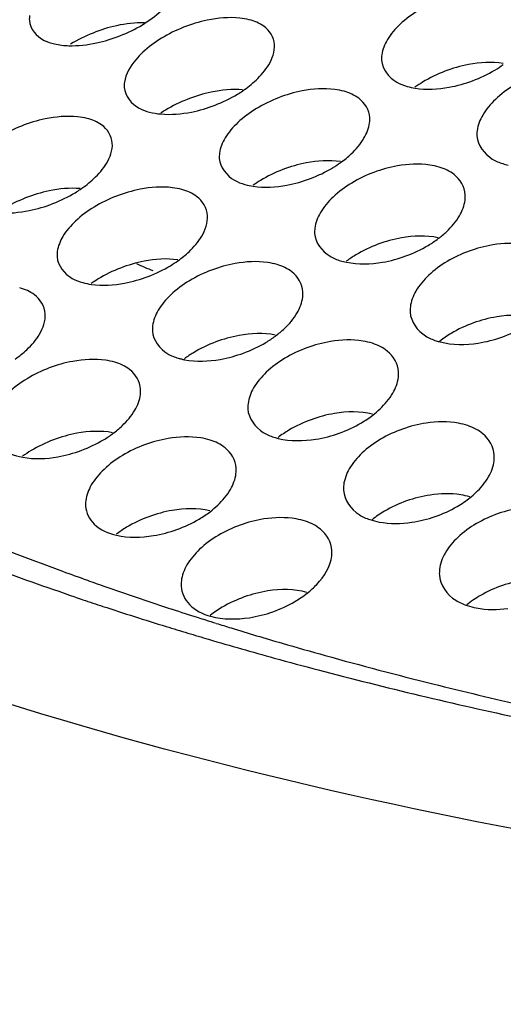
# Model space of a CAD drawing. Units: millimetres. Extents: x -1 to 1167, y -1 to 1651.
# Drawn here: x 649 to 650, y 1380 to 1383 of the extents above; entities that cross this region are included whole.
import ezdxf

# ---------------------------------------------------------------- set-up
doc = ezdxf.new("R2010")
doc.units = ezdxf.units.MM
doc.header["$LTSCALE"] = 107.555556
doc.layers.add('GEOM', color=7, linetype='CONTINUOUS')

msp = doc.modelspace()

# ---------------------------------------------------------------- linework, layer by layer
at = {"layer": 'GEOM', "color": 7, "linetype": 'CONTINUOUS'}
msp.add_line((649.2155, 1381.0866), (649.2274, 1381.0827), dxfattribs=at)
for centre, radius, start, end in [((649.9184, 1382.7577), 0.3032, 301.0251, 306.0124), ((650.0473, 1382.1981), 0.3132, 121.2015, 125.6015), ((649.2332, 1382.7076), 0.3196, 301.2646, 304.202), ((649.3813, 1382.111), 0.3295, 121.3412, 123.8268), ((649.491, 1382.5033), 0.306, 301.0773, 305.7378), ((650.1448, 1382.4109), 0.1662, 252.8039, 257.7524), ((649.6228, 1381.9383), 0.3153, 121.2265, 125.3599), ((648.8067, 1382.4502), 0.321, 301.2789, 304.0628), ((649.7491, 1382.2896), 0.2936, 300.8051, 307.076), ((649.8651, 1381.7536), 0.3021, 121.0195, 126.7109), ((649.0639, 1382.2482), 0.3083, 301.1182, 305.5002), ((649.1982, 1381.6785), 0.317, 121.2461, 125.1508), ((650.1083, 1381.5573), 0.2901, 120.7315, 127.8705), ((649.3213, 1382.0373), 0.2967, 300.8833, 306.7718), ((649.9715, 1381.9419), 0.1628, 251.9151, 255.5808), ((649.4409, 1381.4949), 0.3047, 121.0682, 126.4308), ((649.5987, 1381.7926), 0.2537, 307.87, 313.4847), ((649.579, 1381.8181), 0.286, 300.5847, 307.8693), ((649.6844, 1381.3006), 0.2934, 120.8189, 127.5483), ((648.8938, 1381.7841), 0.2994, 300.9464, 306.502), ((649.5447, 1381.6902), 0.1638, 252.2874, 256.457), ((649.0165, 1381.2361), 0.307, 121.1072, 126.1828), ((649.8561, 1381.5665), 0.2451, 308.8398, 313.4543), ((649.1509, 1381.5678), 0.2892, 300.6844, 307.5624), ((649.1708, 1381.542), 0.2566, 307.5484, 313.4783), ((649.9288, 1381.096), 0.2831, 120.5096, 128.5014), ((649.2604, 1381.0434), 0.2962, 120.8896, 127.2581), ((651.5772, 1388.3634), 7.65, 248.03328, 249.83539), ((651.7345, 1388.7869), 8.1017, 249.82329, 250.31434), ((651.7938, 1388.9523), 8.2775, 250.31379, 250.65078), ((651.9012, 1389.2604), 8.6038, 250.65603, 251.81102), ((651.8219, 1389.5419), 8.896, 251.32608, 251.46274), ((651.8597, 1389.6547), 9.015, 251.46322, 251.8136), ((649.4082, 1381.344), 0.2799, 300.3747, 308.4723), ((651.9692, 1389.9903), 9.368, 251.81813, 252.88156), ((652.0263, 1389.6393), 9.0028, 251.88708, 252.34465), ((649.505, 1380.8412), 0.2864, 120.6175, 128.191), ((652.0672, 1389.7675), 9.1373, 252.34383, 252.47018), ((652.0891, 1389.8367), 9.2099, 252.47026, 252.65592), ((652.0763, 1390.3355), 9.7294, 252.87704, 253.2293), ((652.1196, 1389.9345), 9.3124, 252.65604, 252.90761), ((652.1952, 1390.1818), 9.571, 252.91027, 253.74634), ((652.1275, 1390.5054), 9.9069, 253.22922, 253.55748), ((652.2268, 1390.8442), 10.26, 253.56137, 254.56226), ((652.2979, 1390.5335), 9.9373, 253.74531, 254.42258), ((652.3454, 1391.2721), 10.7039, 254.55966, 255.20068), ((652.4484, 1391.0791), 10.5033, 254.43089, 256.02557), ((652.609, 1392.3044), 11.7693, 255.24386, 257.92133), ((652.6326, 1391.8164), 11.2633, 256.02222, 257.28017)]:
    msp.add_arc(centre, radius, start, end, dxfattribs=at)
for points, knots in [([(648.8538, 1382.6411), (648.8534, 1382.6389), (648.853, 1382.6345), (648.853, 1382.6301), (648.8531, 1382.6279)], [0, 0, 0, 0, 0.507426, 1, 1, 1, 1]), ([(649.4299, 1382.6299), (649.4219, 1382.632), (649.3855, 1382.638), (649.348, 1382.6345), (649.3201, 1382.6287)], [0, 0, 0, 0, 0.224919, 1, 1, 1, 1]), ([(648.8531, 1382.6279), (648.8543, 1382.6063), (648.8802, 1382.5774), (648.9097, 1382.5686), (648.919, 1382.5665)], [0, 0, 0, 0, 0.696138, 1, 1, 1, 1]), ([(649.1507, 1382.5444), (649.1441, 1382.5383), (649.1227, 1382.5162), (649.1056, 1382.4876), (649.1026, 1382.4657)], [0, 0, 0, 0, 0.288625, 1, 1, 1, 1]), ([(649.7778, 1382.5374), (649.7775, 1382.5351), (649.7771, 1382.5306), (649.7771, 1382.5261), (649.7773, 1382.5238)], [0, 0, 0, 0, 0.505865, 1, 1, 1, 1]), ([(649.7773, 1382.5238), (649.7786, 1382.5004), (649.8041, 1382.4688), (649.8352, 1382.4575), (649.8447, 1382.4548)], [0, 0, 0, 0, 0.702922, 1, 1, 1, 1]), ([(649.1026, 1382.4657), (649.1023, 1382.4635), (649.1019, 1382.459), (649.1019, 1382.4545), (649.1021, 1382.4523)], [0, 0, 0, 0, 0.506656, 1, 1, 1, 1]), ([(649.1021, 1382.4523), (649.1033, 1382.4299), (649.129, 1382.3997), (649.1593, 1382.3898), (649.1686, 1382.3874)], [0, 0, 0, 0, 0.69953, 1, 1, 1, 1]), ([(649.679, 1382.4421), (649.671, 1382.4443), (649.6347, 1382.4512), (649.5971, 1382.4484), (649.5692, 1382.443)], [0, 0, 0, 0, 0.22603, 1, 1, 1, 1]), ([(649.0044, 1382.3709), (648.9963, 1382.3729), (648.9599, 1382.3788), (648.9224, 1382.3753), (648.8945, 1382.3695)], [0, 0, 0, 0, 0.224841, 1, 1, 1, 1]), ([(649.7458, 1382.3594), (649.7461, 1382.3617), (649.7465, 1382.3662), (649.7464, 1382.3708), (649.7463, 1382.373)], [0, 0, 0, 0, 0.505846, 1, 1, 1, 1]), ([(650.028, 1382.3386), (650.0277, 1382.3363), (650.0273, 1382.3317), (650.0274, 1382.3271), (650.0275, 1382.3248)], [0, 0, 0, 0, 0.505236, 1, 1, 1, 1]), ([(650.0275, 1382.3248), (650.0289, 1382.3006), (650.0543, 1382.2677), (650.086, 1382.2552), (650.0957, 1382.2522)], [0, 0, 0, 0, 0.705609, 1, 1, 1, 1]), ([(649.3521, 1382.2795), (649.3518, 1382.2772), (649.3514, 1382.2727), (649.3515, 1382.2682), (649.3516, 1382.2659)], [0, 0, 0, 0, 0.505974, 1, 1, 1, 1]), ([(649.3516, 1382.2659), (649.3529, 1382.2427), (649.3784, 1382.2112), (649.4094, 1382.2002), (649.4189, 1382.1975)], [0, 0, 0, 0, 0.702501, 1, 1, 1, 1]), ([(649.9287, 1382.2431), (649.9207, 1382.2456), (649.8845, 1382.2532), (649.8469, 1382.2513), (649.8188, 1382.2463)], [0, 0, 0, 0, 0.227101, 1, 1, 1, 1]), ([(649.2534, 1382.1842), (649.2454, 1382.1864), (649.2091, 1382.1931), (649.1715, 1382.1903), (649.1436, 1382.1849)], [0, 0, 0, 0, 0.225866, 1, 1, 1, 1]), ([(649.9963, 1382.1567), (649.9965, 1382.159), (649.9969, 1382.1637), (649.9969, 1382.1683), (649.9967, 1382.1706)], [0, 0, 0, 0, 0.505218, 1, 1, 1, 1]), ([(649.6022, 1382.0828), (649.6019, 1382.0805), (649.6015, 1382.0759), (649.6016, 1382.0713), (649.6017, 1382.069)], [0, 0, 0, 0, 0.505378, 1, 1, 1, 1]), ([(649.6017, 1382.069), (649.603, 1382.045), (649.6285, 1382.0124), (649.6601, 1382.0002), (649.6697, 1381.9972)], [0, 0, 0, 0, 0.705056, 1, 1, 1, 1]), ([(650.179, 1382.0336), (650.171, 1382.0362), (650.135, 1382.0447), (650.0972, 1382.0435), (650.0691, 1382.0389)], [0, 0, 0, 0, 0.228112, 1, 1, 1, 1]), ([(648.9264, 1382.0214), (648.9261, 1382.0191), (648.9258, 1382.0146), (648.9258, 1382.0101), (648.9259, 1382.0078)], [0, 0, 0, 0, 0.506069, 1, 1, 1, 1]), ([(648.9259, 1382.0078), (648.9272, 1381.9847), (648.9528, 1381.9534), (648.9836, 1381.9425), (648.9931, 1381.9399)], [0, 0, 0, 0, 0.702135, 1, 1, 1, 1]), ([(649.503, 1381.9873), (649.495, 1381.9897), (649.4588, 1381.9972), (649.4212, 1381.995), (649.3932, 1381.99)], [0, 0, 0, 0, 0.226861, 1, 1, 1, 1]), ([(649.6697, 1381.9972), (649.6722, 1381.9965), (649.6773, 1381.9951), (649.6824, 1381.9939), (649.6851, 1381.9934)], [0, 0, 0, 0, 0.493122, 1, 1, 1, 1]), ([(649.5704, 1381.9018), (649.5707, 1381.9041), (649.5711, 1381.9087), (649.571, 1381.9133), (649.5709, 1381.9156)], [0, 0, 0, 0, 0.505362, 1, 1, 1, 1]), ([(649.8528, 1381.876), (649.8525, 1381.8737), (649.8522, 1381.869), (649.8522, 1381.8643), (649.8524, 1381.862)], [0, 0, 0, 0, 0.504859, 1, 1, 1, 1]), ([(649.8524, 1381.862), (649.8537, 1381.8373), (649.8791, 1381.8036), (649.9112, 1381.7903), (649.921, 1381.7871)], [0, 0, 0, 0, 0.707215, 1, 1, 1, 1]), ([(649.1764, 1381.8264), (649.1761, 1381.8241), (649.1758, 1381.8196), (649.1758, 1381.815), (649.1759, 1381.8127)], [0, 0, 0, 0, 0.505503, 1, 1, 1, 1]), ([(649.1759, 1381.8127), (649.1773, 1381.7888), (649.2027, 1381.7565), (649.2342, 1381.7445), (649.2438, 1381.7416)], [0, 0, 0, 0, 0.704565, 1, 1, 1, 1]), ([(649.7532, 1381.7805), (649.7452, 1381.7831), (649.7091, 1381.7913), (649.6714, 1381.7899), (649.6433, 1381.7852)], [0, 0, 0, 0, 0.227807, 1, 1, 1, 1]), ([(649.0773, 1381.731), (649.0693, 1381.7333), (649.0331, 1381.7406), (648.9955, 1381.7384), (648.9675, 1381.7332)], [0, 0, 0, 0, 0.226653, 1, 1, 1, 1]), ([(649.2438, 1381.7416), (649.2465, 1381.7408), (649.252, 1381.7393), (649.2576, 1381.7381), (649.2604, 1381.7376)], [0, 0, 0, 0, 0.492516, 1, 1, 1, 1]), ([(649.8213, 1381.6917), (649.8215, 1381.694), (649.8219, 1381.6987), (649.8218, 1381.7034), (649.8217, 1381.7057)], [0, 0, 0, 0, 0.504842, 1, 1, 1, 1]), ([(649.1446, 1381.6462), (649.1449, 1381.6485), (649.1452, 1381.6531), (649.1452, 1381.6577), (649.1451, 1381.6599)], [0, 0, 0, 0, 0.505488, 1, 1, 1, 1]), ([(649.4269, 1381.6221), (649.4266, 1381.6197), (649.4263, 1381.6151), (649.4263, 1381.6104), (649.4264, 1381.6081)], [0, 0, 0, 0, 0.505004, 1, 1, 1, 1]), ([(649.4264, 1381.6081), (649.4278, 1381.5836), (649.4532, 1381.5502), (649.4852, 1381.5372), (649.4949, 1381.5341)], [0, 0, 0, 0, 0.706652, 1, 1, 1, 1]), ([(650.0039, 1381.5645), (649.996, 1381.5672), (649.96, 1381.5762), (649.9221, 1381.5754), (649.8939, 1381.5711)], [0, 0, 0, 0, 0.228692, 1, 1, 1, 1]), ([(648.7502, 1381.556), (648.7512, 1381.5382), (648.7732, 1381.4988), (648.8137, 1381.4853), (648.8357, 1381.4814)], [0, 0, 0, 0, 0.44357, 1, 1, 1, 1]), ([(649.3274, 1381.5266), (649.3194, 1381.5291), (649.2833, 1381.5371), (649.2456, 1381.5355), (649.2175, 1381.5307)], [0, 0, 0, 0, 0.227542, 1, 1, 1, 1]), ([(654.4911, 1380.2475), (653.1322, 1380.1707), (651.1516, 1380.247), (648.7432, 1380.8045), (647.7108, 1381.2271), (647.2696, 1381.4792)], [0, 0, 0, 0, 0.551634, 0.794063, 1, 1, 1, 1]), ([(650.0726, 1381.4725), (650.0729, 1381.4749), (650.0732, 1381.4796), (650.0732, 1381.4844), (650.073, 1381.4868)], [0, 0, 0, 0, 0.504389, 1, 1, 1, 1]), ([(648.9736, 1381.1142), (648.898, 1381.1397), (648.6098, 1381.2415), (648.3271, 1381.3593), (648.1234, 1381.4571)], [0, 0, 0, 0, 0.260966, 1, 1, 1, 1]), ([(649.3953, 1381.4387), (649.3956, 1381.441), (649.3959, 1381.4457), (649.3959, 1381.4503), (649.3958, 1381.4526)], [0, 0, 0, 0, 0.504989, 1, 1, 1, 1]), ([(649.6779, 1381.4088), (649.6776, 1381.4064), (649.6773, 1381.4017), (649.6773, 1381.397), (649.6775, 1381.3947)], [0, 0, 0, 0, 0.504567, 1, 1, 1, 1]), ([(649.6775, 1381.3947), (649.6789, 1381.3695), (649.7041, 1381.3352), (649.7366, 1381.3212), (649.7465, 1381.3178)], [0, 0, 0, 0, 0.70842, 1, 1, 1, 1]), ([(649.0011, 1381.3674), (649.0008, 1381.3651), (649.0004, 1381.3605), (649.0004, 1381.3558), (649.0006, 1381.3535)], [0, 0, 0, 0, 0.505135, 1, 1, 1, 1]), ([(650.0088, 1381.3775), (650.001, 1381.3798), (649.9668, 1381.3873), (649.931, 1381.3864), (649.9044, 1381.3823)], [0, 0, 0, 0, 0.230587, 1, 1, 1, 1]), ([(649.0006, 1381.3535), (649.0016, 1381.3359), (649.0218, 1381.2971), (649.0606, 1381.2817), (649.0817, 1381.2769)], [0, 0, 0, 0, 0.449136, 1, 1, 1, 1]), ([(649.578, 1381.3134), (649.57, 1381.3161), (649.534, 1381.3248), (649.4962, 1381.3238), (649.4681, 1381.3194)], [0, 0, 0, 0, 0.228382, 1, 1, 1, 1]), ([(649.7465, 1381.3178), (649.7545, 1381.3151), (649.7905, 1381.3061), (649.8284, 1381.3066), (649.8567, 1381.3107)], [0, 0, 0, 0, 0.228597, 1, 1, 1, 1]), ([(649.6465, 1381.2226), (649.6468, 1381.2249), (649.6471, 1381.2297), (649.6471, 1381.2344), (649.6469, 1381.2367)], [0, 0, 0, 0, 0.50455, 1, 1, 1, 1]), ([(649.5823, 1381.1248), (649.5911, 1381.1319), (649.6202, 1381.1581), (649.6433, 1381.1946), (649.6465, 1381.2226)], [0, 0, 0, 0, 0.2867, 1, 1, 1, 1]), ([(649.9294, 1381.1872), (649.9291, 1381.1848), (649.9288, 1381.18), (649.9288, 1381.1752), (649.929, 1381.1728)], [0, 0, 0, 0, 0.504184, 1, 1, 1, 1]), ([(649.2519, 1381.1567), (649.2516, 1381.1544), (649.2513, 1381.1497), (649.2513, 1381.145), (649.2515, 1381.1427)], [0, 0, 0, 0, 0.504711, 1, 1, 1, 1]), ([(649.929, 1381.1728), (649.9304, 1381.1463), (649.9572, 1381.1102), (649.9915, 1381.0956), (650.0019, 1381.0922)], [0, 0, 0, 0, 0.708086, 1, 1, 1, 1]), ([(651.6776, 1375.8675), (651.0345, 1375.9165), (649.8058, 1376.0654), (648.0914, 1376.4587), (646.6339, 1376.998), (645.6312, 1377.5799), (645.0277, 1378.1126), (644.6942, 1378.5162), (644.4622, 1378.9401), (644.3369, 1379.3802), (644.3222, 1379.8298), (644.4182, 1380.2807), (644.621, 1380.7261), (644.8149, 1381.0027), (644.9257, 1381.1389)], [0, 0, 0, 0, 0.184448, 0.353281, 0.501862, 0.627544, 0.681956, 0.731302, 0.776553, 0.819156, 0.860947, 0.903901, 0.949798, 1, 1, 1, 1]), ([(649.2515, 1381.1427), (649.2524, 1381.1252), (649.2712, 1381.0868), (649.3084, 1381.0698), (649.3288, 1381.0642)], [0, 0, 0, 0, 0.453695, 1, 1, 1, 1]), ([(650.0019, 1381.0922), (650.0097, 1381.0895), (650.0446, 1381.0808), (650.0814, 1381.0808), (650.1088, 1381.0844)], [0, 0, 0, 0, 0.230517, 1, 1, 1, 1]), ([(658.6343, 1378.3717), (657.9709, 1378.1803), (656.5811, 1377.8809), (654.4468, 1377.6653), (652.3097, 1377.6789), (650.3073, 1377.9198), (648.5676, 1378.3713), (647.3541, 1378.9294), (646.631, 1379.478), (646.2467, 1379.9004), (645.9971, 1380.3525), (645.9271, 1380.6746), (645.9185, 1380.8306)], [0, 0, 0, 0, 0.148267, 0.304402, 0.45987, 0.606328, 0.736359, 0.844711, 0.890277, 0.930487, 0.966452, 1, 1, 1, 1]), ([(658.6658, 1378.2591), (657.9832, 1378.0668), (656.5562, 1377.767), (654.3685, 1377.5553), (652.1827, 1377.5769), (650.1396, 1377.8299), (648.5985, 1378.2344), (647.5525, 1378.6754), (646.9127, 1379.0351), (646.3932, 1379.4332), (646.0021, 1379.8658), (645.7484, 1380.3289), (645.6775, 1380.6584), (645.6687, 1380.818)], [0, 0, 0, 0, 0.148912, 0.305271, 0.460697, 0.606904, 0.736614, 0.793625, 0.84486, 0.890325, 0.930485, 0.966434, 1, 1, 1, 1])]:
    msp.add_open_spline(points, degree=3, knots=knots, dxfattribs=at)
for points in [[(649.1497, 1382.6167), (649.1672, 1382.6273), (649.1837, 1382.6396), (649.1987, 1382.6535)], [(649.4683, 1382.6129), (649.4569, 1382.6211), (649.4435, 1382.6265), (649.4299, 1382.6299)], [(649.8747, 1382.6548), (649.8572, 1382.6442), (649.8406, 1382.632), (649.8258, 1382.6179)], [(649.082, 1382.6143), (649.061, 1382.6096), (649.0402, 1382.6031), (649.0202, 1382.595)], [(649.1556, 1382.6219), (649.131, 1382.6226), (649.1061, 1382.6196), (649.082, 1382.6143)], [(649.0909, 1382.5877), (649.1112, 1382.5957), (649.1311, 1382.6054), (649.1497, 1382.6167)], [(649.3201, 1382.6287), (649.2778, 1382.6199), (649.2364, 1382.6036), (649.1995, 1382.5812)], [(649.4965, 1382.5646), (649.4954, 1382.5832), (649.4835, 1382.6021), (649.4683, 1382.6129)], [(649.8258, 1382.6179), (649.8131, 1382.606), (649.8014, 1382.5926), (649.7925, 1382.5776)], [(649.0202, 1382.595), (648.9998, 1382.5869), (648.9799, 1382.5772), (648.9611, 1382.5657)], [(649.029, 1382.5689), (649.0501, 1382.5734), (649.0708, 1382.5798), (649.0909, 1382.5877)], [(649.1995, 1382.5812), (649.1821, 1382.5706), (649.1656, 1382.5583), (649.1507, 1382.5444)], [(648.919, 1382.5665), (648.9313, 1382.5636), (648.9441, 1382.5622), (648.9568, 1382.5618)], [(648.9568, 1382.5618), (648.981, 1382.5611), (649.0054, 1382.5638), (649.029, 1382.5689)], [(649.4812, 1382.5115), (649.4907, 1382.5273), (649.4975, 1382.5462), (649.4965, 1382.5646)], [(649.7925, 1382.5776), (649.7852, 1382.5653), (649.7796, 1382.5516), (649.7778, 1382.5374)], [(649.448, 1382.4714), (649.4606, 1382.4833), (649.4723, 1382.4966), (649.4812, 1382.5115)], [(650.0052, 1382.5122), (649.9842, 1382.5082), (649.9636, 1382.5021), (649.9436, 1382.4945)], [(650.0963, 1382.515), (650.0663, 1382.5198), (650.035, 1382.5179), (650.0052, 1382.5122)], [(649.9436, 1382.4945), (649.9234, 1382.4867), (649.9036, 1382.4773), (649.8851, 1382.466)], [(650.0163, 1382.4698), (650.0365, 1382.4774), (650.0562, 1382.4867), (650.0747, 1382.4978)], [(649.4128, 1382.4433), (649.4252, 1382.4517), (649.4371, 1382.4611), (649.448, 1382.4714)], [(649.8447, 1382.4548), (649.8515, 1382.4528), (649.8584, 1382.4514), (649.8653, 1382.4503)], [(649.8653, 1382.4503), (649.8948, 1382.4457), (649.9254, 1382.4473), (649.9548, 1382.4527)], [(649.9548, 1382.4527), (649.9757, 1382.4565), (649.9964, 1382.4623), (650.0163, 1382.4698)], [(650.1248, 1382.4574), (650.1073, 1382.4469), (650.0907, 1382.4346), (650.0759, 1382.4206)], [(649.3305, 1382.4399), (649.3095, 1382.4355), (649.2888, 1382.4292), (649.2688, 1382.4214)], [(649.4128, 1382.4457), (649.3854, 1382.4481), (649.3574, 1382.4455), (649.3305, 1382.4399)], [(649.3404, 1382.4058), (649.3607, 1382.4137), (649.3804, 1382.4232), (649.399, 1382.4345)], [(649.5692, 1382.443), (649.527, 1382.4349), (649.4857, 1382.419), (649.449, 1382.3967)], [(649.7176, 1382.4238), (649.7062, 1382.4323), (649.6927, 1382.4383), (649.679, 1382.4421)], [(649.7463, 1382.373), (649.7452, 1382.3924), (649.7332, 1382.4122), (649.7176, 1382.4238)], [(649.2688, 1382.4214), (649.2484, 1382.4134), (649.2286, 1382.4037), (649.21, 1382.3924)], [(649.2787, 1382.3877), (649.2997, 1382.3919), (649.3204, 1382.3981), (649.3404, 1382.4058)], [(650.0759, 1382.4206), (650.0632, 1382.4085), (650.0515, 1382.3949), (650.0427, 1382.3798)], [(649.1686, 1382.3874), (649.1782, 1382.3849), (649.188, 1382.3834), (649.1979, 1382.3825)], [(649.1979, 1382.3825), (649.2248, 1382.3801), (649.2522, 1382.3824), (649.2787, 1382.3877)], [(649.449, 1382.3967), (649.4315, 1382.3861), (649.4149, 1382.3738), (649.4001, 1382.3598)], [(650.0427, 1382.3798), (650.0353, 1382.3672), (650.0297, 1382.3531), (650.028, 1382.3386)], [(648.8945, 1382.3695), (648.8522, 1382.3607), (648.8108, 1382.3444), (648.7739, 1382.3219)], [(649.0427, 1382.354), (649.0313, 1382.362), (649.0179, 1382.3675), (649.0044, 1382.3709)], [(649.0708, 1382.3058), (649.0698, 1382.3243), (649.0578, 1382.3432), (649.0427, 1382.354)], [(649.4001, 1382.3598), (649.3874, 1382.3479), (649.3758, 1382.3345), (649.3668, 1382.3195)], [(649.7311, 1382.3188), (649.7384, 1382.3312), (649.744, 1382.3451), (649.7458, 1382.3594)], [(649.0556, 1382.2528), (649.065, 1382.2686), (649.0719, 1382.2874), (649.0708, 1382.3058)], [(649.3668, 1382.3195), (649.3595, 1382.3073), (649.3539, 1382.2936), (649.3521, 1382.2795)], [(649.6979, 1382.2781), (649.7106, 1382.2902), (649.7222, 1382.3037), (649.7311, 1382.3188)], [(649.6697, 1382.2549), (649.6796, 1382.262), (649.6891, 1382.2698), (649.6979, 1382.2781)], [(649.0223, 1382.2128), (649.035, 1382.2246), (649.0466, 1382.238), (649.0556, 1382.2528)], [(649.5796, 1382.2542), (649.5586, 1382.2502), (649.538, 1382.2441), (649.518, 1382.2364)], [(649.6693, 1382.2575), (649.6397, 1382.2619), (649.609, 1382.2599), (649.5796, 1382.2542)], [(649.8188, 1382.2463), (649.7768, 1382.2388), (649.7356, 1382.2233), (649.699, 1382.2013)], [(649.9676, 1382.2236), (649.9562, 1382.2325), (649.9426, 1382.2389), (649.9287, 1382.2431)], [(649.518, 1382.2364), (649.4977, 1382.2286), (649.478, 1382.2192), (649.4594, 1382.2079)], [(649.5905, 1382.2131), (649.6107, 1382.2207), (649.6304, 1382.2301), (649.649, 1382.2412)], [(649.9967, 1382.1706), (649.9956, 1382.1907), (649.9835, 1382.2112), (649.9676, 1382.2236)], [(648.9865, 1382.1843), (648.9992, 1382.1928), (649.0112, 1382.2023), (649.0223, 1382.2128)], [(649.4189, 1382.1975), (649.426, 1382.1955), (649.4333, 1382.194), (649.4406, 1382.1929)], [(649.4406, 1382.1929), (649.4698, 1382.1886), (649.5, 1382.1904), (649.5289, 1382.1958)], [(649.5289, 1382.1958), (649.5499, 1382.1997), (649.5706, 1382.2056), (649.5905, 1382.2131)], [(649.699, 1382.2013), (649.6815, 1382.1908), (649.6649, 1382.1785), (649.6501, 1382.1644)], [(648.9049, 1382.1807), (648.8839, 1382.1763), (648.8632, 1382.17), (648.8432, 1382.1621)], [(648.9865, 1382.1866), (648.9593, 1382.1889), (648.9316, 1382.1863), (648.9049, 1382.1807)], [(648.9147, 1382.1472), (648.935, 1382.155), (648.9548, 1382.1646), (648.9734, 1382.1759)], [(649.1436, 1382.1849), (649.1014, 1382.1766), (649.0601, 1382.1606), (649.0233, 1382.1383)], [(649.292, 1382.1661), (649.2806, 1382.1746), (649.2671, 1382.1805), (649.2534, 1382.1842)], [(649.3206, 1382.1158), (649.3195, 1382.135), (649.3075, 1382.1546), (649.292, 1382.1661)], [(648.8432, 1382.1621), (648.8228, 1382.1541), (648.803, 1382.1445), (648.7843, 1382.1331)], [(648.853, 1382.129), (648.874, 1382.1332), (648.8947, 1382.1394), (648.9147, 1382.1472)], [(649.6501, 1382.1644), (649.6374, 1382.1524), (649.6257, 1382.1388), (649.6169, 1382.1237)], [(649.9816, 1382.1152), (649.989, 1382.1279), (649.9945, 1382.1421), (649.9963, 1382.1567)], [(648.7728, 1382.1236), (648.7995, 1382.1213), (648.8267, 1382.1237), (648.853, 1382.129)], [(649.0233, 1382.1383), (649.0059, 1382.1278), (648.9893, 1382.1155), (648.9744, 1382.1015)], [(649.3054, 1382.0617), (649.3149, 1382.0778), (649.3216, 1382.0971), (649.3206, 1382.1158)], [(649.6169, 1382.1237), (649.6095, 1382.1112), (649.604, 1382.0972), (649.6022, 1382.0828)], [(649.9484, 1382.0742), (649.9611, 1382.0863), (649.9728, 1382.1), (649.9816, 1382.1152)], [(648.9744, 1382.1015), (648.9618, 1382.0896), (648.9501, 1382.0762), (648.9412, 1382.0613)], [(648.9412, 1382.0613), (648.9339, 1382.0491), (648.9283, 1382.0354), (648.9264, 1382.0214)], [(649.2722, 1382.0211), (649.2849, 1382.0331), (649.2965, 1382.0466), (649.3054, 1382.0617)], [(649.9254, 1382.0578), (649.8941, 1382.0644), (649.8608, 1382.0631), (649.8292, 1382.0575)], [(649.9261, 1382.0554), (649.9338, 1382.0612), (649.9413, 1382.0675), (649.9484, 1382.0742)], [(649.7678, 1382.0405), (649.7476, 1382.0329), (649.7279, 1382.0236), (649.7094, 1382.0125)], [(649.8292, 1382.0575), (649.8083, 1382.0537), (649.7877, 1382.0479), (649.7678, 1382.0405)], [(649.8412, 1382.0099), (649.8614, 1382.0173), (649.881, 1382.0264), (649.8994, 1382.0374)], [(650.0691, 1382.0389), (650.0273, 1382.0321), (649.986, 1382.0172), (649.9496, 1381.9955)], [(649.2429, 1381.9972), (649.2532, 1382.0045), (649.263, 1382.0125), (649.2722, 1382.0211)], [(649.7798, 1381.9934), (649.8007, 1381.997), (649.8213, 1382.0026), (649.8412, 1382.0099)], [(649.154, 1381.9961), (649.133, 1381.9919), (649.1123, 1381.9858), (649.0924, 1381.9782)], [(649.1343, 1381.9902), (649.1482, 1381.9832), (649.1625, 1381.977), (649.1771, 1381.9715)], [(649.2426, 1381.9997), (649.2133, 1382.0039), (649.183, 1382.0017), (649.154, 1381.9961)], [(649.1647, 1381.956), (649.185, 1381.9637), (649.2047, 1381.973), (649.2232, 1381.9842)], [(649.3932, 1381.99), (649.3511, 1381.9823), (649.3098, 1381.9668), (649.2732, 1381.9447)], [(649.5418, 1381.9681), (649.5304, 1381.9769), (649.5168, 1381.9832), (649.503, 1381.9873)], [(649.6851, 1381.9934), (649.716, 1381.9871), (649.7487, 1381.9881), (649.7798, 1381.9934)], [(649.9496, 1381.9955), (649.9321, 1381.985), (649.9155, 1381.9728), (649.9007, 1381.9588)], [(649.0924, 1381.9782), (649.0721, 1381.9703), (649.0523, 1381.9608), (649.0337, 1381.9495)], [(649.5709, 1381.9156), (649.5698, 1381.9355), (649.5577, 1381.9558), (649.5418, 1381.9681)], [(649.9007, 1381.9588), (649.888, 1381.9466), (649.8763, 1381.933), (649.8675, 1381.9177)], [(648.9931, 1381.9399), (649.0006, 1381.9378), (649.0082, 1381.9363), (649.0159, 1381.9353)], [(649.0159, 1381.9353), (649.0447, 1381.9313), (649.0745, 1381.9332), (649.1031, 1381.9385)], [(649.1031, 1381.9385), (649.1241, 1381.9425), (649.1448, 1381.9484), (649.1647, 1381.956)], [(649.2732, 1381.9447), (649.2558, 1381.9341), (649.2392, 1381.9219), (649.2243, 1381.9078)], [(648.8663, 1381.9082), (648.8549, 1381.9166), (648.8415, 1381.9224), (648.8278, 1381.9261)], [(648.8949, 1381.8582), (648.8938, 1381.8773), (648.8818, 1381.8968), (648.8663, 1381.9082)], [(649.2243, 1381.9078), (649.2116, 1381.8958), (649.2, 1381.8823), (649.1911, 1381.8672)], [(649.8675, 1381.9177), (649.8601, 1381.905), (649.8545, 1381.8907), (649.8528, 1381.876)], [(649.5557, 1381.8605), (649.5631, 1381.8731), (649.5687, 1381.8873), (649.5704, 1381.9018)], [(648.8797, 1381.8043), (648.8892, 1381.8203), (648.8959, 1381.8395), (648.8949, 1381.8582)], [(649.1911, 1381.8672), (649.1838, 1381.8547), (649.1782, 1381.8408), (649.1764, 1381.8264)], [(649.5225, 1381.8196), (649.5352, 1381.8317), (649.5469, 1381.8453), (649.5557, 1381.8605)], [(650.1811, 1381.8473), (650.1483, 1381.856), (650.1129, 1381.8556), (650.0795, 1381.8501)], [(650.0182, 1381.834), (649.998, 1381.8267), (649.9784, 1381.8176), (649.96, 1381.8067)], [(650.0795, 1381.8501), (650.0586, 1381.8467), (650.038, 1381.8412), (650.0182, 1381.834)], [(648.8464, 1381.7638), (648.8591, 1381.7758), (648.8708, 1381.7892), (648.8797, 1381.8043)], [(649.4983, 1381.8022), (649.4673, 1381.8083), (649.4346, 1381.8068), (649.4036, 1381.8012)], [(649.4989, 1381.7997), (649.5071, 1381.8059), (649.5151, 1381.8125), (649.5225, 1381.8196)], [(650.0925, 1381.7968), (650.1126, 1381.804), (650.1321, 1381.8129), (650.1505, 1381.8237)], [(649.3421, 1381.784), (649.3219, 1381.7764), (649.3022, 1381.7671), (649.2837, 1381.7559)], [(649.4036, 1381.8012), (649.3826, 1381.7974), (649.362, 1381.7915), (649.3421, 1381.784)], [(649.4153, 1381.7551), (649.4355, 1381.7625), (649.4551, 1381.7717), (649.4736, 1381.7827)], [(649.6433, 1381.7852), (649.6014, 1381.7782), (649.5602, 1381.7631), (649.5237, 1381.7413)], [(649.7923, 1381.7602), (649.7809, 1381.7694), (649.7672, 1381.7761), (649.7532, 1381.7805)], [(649.931, 1381.7842), (649.9633, 1381.7758), (649.9981, 1381.7761), (650.0312, 1381.7812)], [(650.0312, 1381.7812), (650.052, 1381.7844), (650.0726, 1381.7898), (650.0925, 1381.7968)], [(648.8163, 1381.7392), (648.8269, 1381.7467), (648.837, 1381.7549), (648.8464, 1381.7638)], [(649.3538, 1381.7384), (649.3747, 1381.742), (649.3954, 1381.7477), (649.4153, 1381.7551)], [(649.8217, 1381.7057), (649.8205, 1381.7263), (649.8084, 1381.7472), (649.7923, 1381.7602)], [(648.9675, 1381.7332), (648.9254, 1381.7254), (648.8841, 1381.7098), (648.8475, 1381.6877)], [(649.1161, 1381.712), (649.1047, 1381.7207), (649.0911, 1381.7269), (649.0773, 1381.731)], [(649.2604, 1381.7376), (649.291, 1381.7318), (649.3232, 1381.733), (649.3538, 1381.7384)], [(649.5237, 1381.7413), (649.5062, 1381.7308), (649.4896, 1381.7186), (649.4748, 1381.7045)], [(649.1451, 1381.6599), (649.1439, 1381.6798), (649.1319, 1381.6999), (649.1161, 1381.712)], [(649.4748, 1381.7045), (649.4621, 1381.6924), (649.4504, 1381.6788), (649.4416, 1381.6636)], [(648.8475, 1381.6877), (648.83, 1381.6771), (648.8134, 1381.6649), (648.7986, 1381.6508)], [(649.8066, 1381.6497), (649.814, 1381.6625), (649.8196, 1381.6769), (649.8213, 1381.6917)], [(649.4416, 1381.6636), (649.4342, 1381.6509), (649.4287, 1381.6366), (649.4269, 1381.6221)], [(649.7734, 1381.6085), (649.7861, 1381.6207), (649.7978, 1381.6344), (649.8066, 1381.6497)], [(649.1299, 1381.6051), (649.1373, 1381.6176), (649.1428, 1381.6317), (649.1446, 1381.6462)], [(649.0967, 1381.5643), (649.1094, 1381.5763), (649.1211, 1381.5899), (649.1299, 1381.6051)], [(649.6537, 1381.5964), (649.6328, 1381.5929), (649.6122, 1381.5873), (649.5923, 1381.58)], [(649.7537, 1381.5946), (649.7213, 1381.6026), (649.6866, 1381.6019), (649.6537, 1381.5964)], [(649.5923, 1381.58), (649.5722, 1381.5727), (649.5526, 1381.5635), (649.5341, 1381.5525)], [(649.6664, 1381.5448), (649.6865, 1381.552), (649.7061, 1381.561), (649.7245, 1381.5719)], [(649.8939, 1381.5711), (649.8522, 1381.5648), (649.811, 1381.5501), (649.7747, 1381.5287)], [(648.9779, 1381.5444), (648.9569, 1381.5405), (648.9363, 1381.5346), (648.9164, 1381.5271)], [(649.0714, 1381.546), (649.0407, 1381.5517), (649.0085, 1381.5501), (648.9779, 1381.5444)], [(649.0719, 1381.5435), (649.0806, 1381.5499), (649.0889, 1381.5568), (649.0967, 1381.5643)], [(649.605, 1381.5289), (649.6259, 1381.5322), (649.6465, 1381.5377), (649.6664, 1381.5448)], [(650.0434, 1381.543), (650.0319, 1381.5526), (650.0181, 1381.5596), (650.0039, 1381.5645)], [(648.9164, 1381.5271), (648.8961, 1381.5195), (648.8764, 1381.5101), (648.8579, 1381.4989)], [(648.9894, 1381.4996), (649.0096, 1381.5071), (649.0293, 1381.5163), (649.0478, 1381.5274)], [(649.2175, 1381.5307), (649.1756, 1381.5235), (649.1343, 1381.5083), (649.0979, 1381.4864)], [(649.3665, 1381.5065), (649.355, 1381.5156), (649.3414, 1381.5222), (649.3274, 1381.5266)], [(649.5064, 1381.5309), (649.5383, 1381.5232), (649.5726, 1381.5237), (649.605, 1381.5289)], [(649.7747, 1381.5287), (649.7572, 1381.5183), (649.7406, 1381.5061), (649.7259, 1381.4921)], [(650.073, 1381.4868), (650.0718, 1381.5079), (650.0596, 1381.5294), (650.0434, 1381.543)], [(648.9279, 1381.4827), (648.9489, 1381.4864), (648.9695, 1381.4922), (648.9894, 1381.4996)], [(649.3958, 1381.4526), (649.3946, 1381.4731), (649.3825, 1381.4938), (649.3665, 1381.5065)], [(648.8357, 1381.4814), (648.866, 1381.4759), (648.8977, 1381.4773), (648.9279, 1381.4827)], [(649.0979, 1381.4864), (649.0804, 1381.4759), (649.0638, 1381.4637), (649.049, 1381.4496)], [(649.7259, 1381.4921), (649.7131, 1381.48), (649.7014, 1381.4662), (649.6926, 1381.451)], [(650.0579, 1381.4299), (650.0654, 1381.4429), (650.0709, 1381.4576), (650.0726, 1381.4725)], [(649.049, 1381.4496), (649.0362, 1381.4375), (649.0246, 1381.4239), (649.0157, 1381.4087)], [(649.6926, 1381.451), (649.6852, 1381.4381), (649.6796, 1381.4236), (649.6779, 1381.4088)], [(649.3806, 1381.3969), (649.388, 1381.4097), (649.3936, 1381.424), (649.3953, 1381.4387)], [(650.0247, 1381.3886), (650.0375, 1381.4008), (650.0491, 1381.4146), (650.0579, 1381.4299)], [(649.0157, 1381.4087), (649.0084, 1381.3961), (649.0028, 1381.3819), (649.0011, 1381.3674)], [(649.3474, 1381.3558), (649.3602, 1381.3679), (649.3718, 1381.3816), (649.3806, 1381.3969)], [(649.8431, 1381.3668), (649.823, 1381.3596), (649.8035, 1381.3507), (649.7851, 1381.3399)], [(649.9044, 1381.3823), (649.8835, 1381.3792), (649.863, 1381.3738), (649.8431, 1381.3668)], [(649.9758, 1381.3523), (649.9877, 1381.3592), (649.9991, 1381.367), (650.0098, 1381.3756)], [(649.2279, 1381.3419), (649.207, 1381.3383), (649.1864, 1381.3326), (649.1665, 1381.3253)], [(649.3265, 1381.3409), (649.2945, 1381.3484), (649.2603, 1381.3474), (649.2279, 1381.3419)], [(649.9179, 1381.3258), (649.938, 1381.3328), (649.9575, 1381.3416), (649.9758, 1381.3523)], [(650.1451, 1381.3484), (650.1036, 1381.3426), (650.0624, 1381.3285), (650.0262, 1381.3074)], [(649.1665, 1381.3253), (649.1464, 1381.3179), (649.1267, 1381.3087), (649.1083, 1381.2976)], [(649.2403, 1381.2918), (649.2605, 1381.2991), (649.2801, 1381.3082), (649.2985, 1381.3191)], [(649.4681, 1381.3194), (649.4263, 1381.3128), (649.3851, 1381.298), (649.3487, 1381.2764)], [(649.6173, 1381.2923), (649.6058, 1381.3018), (649.5921, 1381.3087), (649.578, 1381.3134)], [(649.8567, 1381.3107), (649.8775, 1381.3138), (649.8981, 1381.3189), (649.9179, 1381.3258)], [(649.179, 1381.2757), (649.1998, 1381.2791), (649.2205, 1381.2846), (649.2403, 1381.2918)], [(649.6469, 1381.2367), (649.6457, 1381.2577), (649.6335, 1381.279), (649.6173, 1381.2923)], [(650.0262, 1381.3074), (650.0087, 1381.2972), (649.9921, 1381.2851), (649.9774, 1381.2711)], [(649.0817, 1381.2769), (649.1133, 1381.2697), (649.147, 1381.2704), (649.179, 1381.2757)], [(649.3487, 1381.2764), (649.3312, 1381.266), (649.3146, 1381.2538), (649.2998, 1381.2398)], [(649.9774, 1381.2711), (649.9645, 1381.259), (649.9529, 1381.2452), (649.9441, 1381.2299)], [(649.2998, 1381.2398), (649.2871, 1381.2277), (649.2754, 1381.214), (649.2666, 1381.1987)], [(649.9441, 1381.2299), (649.9366, 1381.2168), (649.9311, 1381.2021), (649.9294, 1381.1872)], [(649.2666, 1381.1987), (649.2592, 1381.1859), (649.2536, 1381.1715), (649.2519, 1381.1567)], [(650.1555, 1381.1596), (650.1347, 1381.1567), (650.1142, 1381.1516), (650.0944, 1381.1448)], [(649.5813, 1381.1268), (649.5483, 1381.1361), (649.5124, 1381.1359), (649.4785, 1381.1306)], [(650.0944, 1381.1448), (650.0744, 1381.1379), (650.0548, 1381.1292), (650.0366, 1381.1186)], [(649.4172, 1381.1148), (649.3971, 1381.1075), (649.3775, 1381.0985), (649.3591, 1381.0876)], [(649.4785, 1381.1306), (649.4576, 1381.1273), (649.437, 1381.1219), (649.4172, 1381.1148)], [(650.0366, 1381.1186), (650.024, 1381.1112), (650.0119, 1381.1029), (650.0007, 1381.0937)], [(649.4917, 1381.0758), (649.5118, 1381.0829), (649.5314, 1381.0917), (649.5497, 1381.1025)], [(649.3288, 1381.0642), (649.3615, 1381.0553), (649.3969, 1381.0553), (649.4305, 1381.0604)], [(649.4305, 1381.0604), (649.4513, 1381.0635), (649.4719, 1381.0688), (649.4917, 1381.0758)]]:
    msp.add_open_spline(points, degree=3, dxfattribs=at)

doc.saveas('drawing.dxf')
